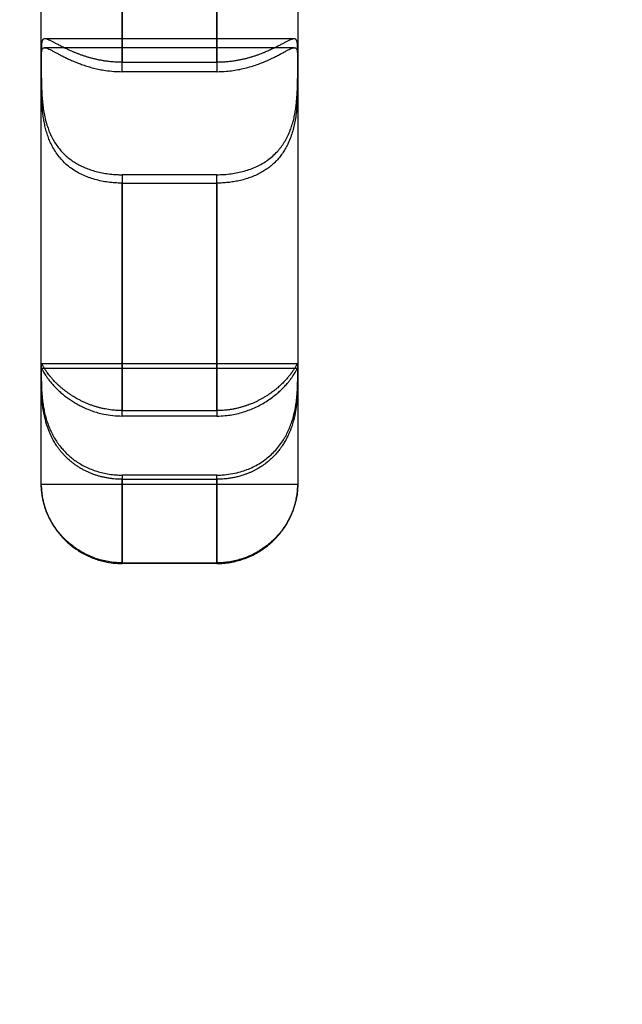
# Model space of a CAD drawing. Units: millimetres. Extents: x -1337 to 14337, y 1170 to 24614.
# Drawn here: x 9434 to 9479, y 2954 to 3027 of the extents above; entities that cross this region are included whole.
import ezdxf

# ---------------------------------------------------------------- set-up
doc = ezdxf.new("R2010")
doc.units = ezdxf.units.MM
doc.linetypes.add('ACAD_ISO03W100', pattern=[30, 12, -18])
doc.layers.add('HERNI_PRVEK', color=4, linetype='Continuous')
doc.layers.add('KÓTY', color=7, linetype='Continuous')
doc.styles.add('arial', font='arial.ttf')
doc.dimstyles.new('KOTY_50', dxfattribs={"dimtxt": 125, "dimasz": 50, "dimexe": 50, "dimexo": 50, "dimgap": 30, "dimtad": 1, "dimdec": 0, "dimrnd": 10, "dimdsep": 46, "dimtxsty": 'arial', "dimblk": 'ARCHTICK', "dimcen": -1.5, "dimclrt": 2, "dimadec": 0, "dimazin": 0, "dimtfac": 0.63, "dimtdec": 0, "dimtix": 1, "dimtmove": 2, "dimatfit": 3, "dimldrblk": 'KOTA', "dimfxl": 400, "dimfxlon": 1, "dimtfill": 1, "dimtolj": 1, "dimtzin": 0, "dimarcsym": 0})

# ---------------------------------------------------------------- blocks, each defined once
blk = doc.blocks.new('_ArchTick')
at = {"color": 0, "linetype": 'ByBlock', "const_width": 0.15}
blk.add_lwpolyline([(-0.5, -0.5), (0.5, 0.5)], dxfattribs=at)
blk = doc.blocks.new('*D43')
at = {"layer": 'Defpoints', "color": 0, "linetype": 'ACAD_ISO03W100', "ltscale": 2, "transparency": 16777216}
for p in [(7435.19, 4657.88), (11939.19, 1634.558), (11939.19, 1634.558)]:
    blk.add_point(p, dxfattribs=at)
at = {"layer": 'KÓTY', "color": 0, "linetype": 'ACAD_ISO03W100', "lineweight": -2, "ltscale": 2, "transparency": 16777216}
for p, q in [((7435.19, 4657.88), (7407.324, 4616.365)), ((7435.19, 4657.88), (11939.19, 1634.558)), ((11939.19, 1634.558), (11967.057, 1676.072))]:
    blk.add_line(p, q, dxfattribs=at)
at = {"layer": 'KÓTY', "color": 0, "linetype": 'ACAD_ISO03W100', "lineweight": -2, "ltscale": 2, "transparency": 16777216, "xscale": 50, "yscale": 50, "zscale": 50}
for p, rotation in [((7435.19, 4657.88), 146.1284074002326), ((11939.19, 1634.558), 326.1284074002326)]:
    blk.add_blockref('_ArchTick', p, dxfattribs=dict(at, rotation=rotation))
at = {"layer": 'KÓTY', "color": 2, "linetype": 'ACAD_ISO03W100', "ltscale": 2, "transparency": 16777216, "insert": (11728.249, 1893.436), "char_height": 125, "attachment_point": 5, "rotation": 326.12841, "style": 'arial', "bg_fill": 3, "box_fill_scale": 1.1, "bg_fill_color": 256, "bg_fill_true_color": 13158600, "bg_fill_transparency": 0}
blk.add_mtext('\\A1;5420', dxfattribs=at)
blk = doc.blocks.new('KOTA')
for p, q in [((-75, -75), (75, 75)), ((0, 75), (0, -75)), ((-75, 0), (75, 0))]:
    blk.add_line(p, q)
blk = doc.blocks.new('*D48')
at = {"layer": 'Defpoints', "color": 0, "ltscale": 8, "transparency": 16777216}
for p in [(8882.674, 3136.38), (9687.19, 3136.38), (9687.19, 2727.446)]:
    blk.add_point(p, dxfattribs=at)
at = {"layer": 'KÓTY', "color": 0, "lineweight": -2, "ltscale": 8, "transparency": 16777216}
for p, q in [((8882.674, 3086.38), (8882.674, 2677.446)), ((9687.19, 3086.38), (9687.19, 2677.446)), ((8882.674, 2727.446), (9687.19, 2727.446))]:
    blk.add_line(p, q, dxfattribs=at)
at = {"layer": 'KÓTY', "color": 0, "lineweight": -2, "ltscale": 8, "transparency": 16777216, "xscale": 50, "yscale": 50, "zscale": 50, "rotation": 180}
blk.add_blockref('_ArchTick', (8882.674, 2727.446), dxfattribs=at)
at = {"layer": 'KÓTY', "color": 0, "lineweight": -2, "ltscale": 8, "transparency": 16777216, "xscale": 50, "yscale": 50, "zscale": 50}
blk.add_blockref('_ArchTick', (9687.19, 2727.446), dxfattribs=at)
at = {"layer": 'KÓTY', "color": 2, "ltscale": 8, "transparency": 16777216, "insert": (9284.932, 2821.267), "char_height": 125, "attachment_point": 5, "style": 'arial', "bg_fill": 3, "box_fill_scale": 1.1, "bg_fill_color": 256, "bg_fill_true_color": 13158600, "bg_fill_transparency": 0}
blk.add_mtext('\\A1;800', dxfattribs=at)
blk = doc.blocks.new('*D49')
at = {"layer": 'Defpoints', "color": 0, "ltscale": 8, "transparency": 16777216}
for p in [(8884.283, 3136.38), (10487.823, 3136.38), (10487.823, 2452.776)]:
    blk.add_point(p, dxfattribs=at)
at = {"layer": 'KÓTY', "color": 0, "lineweight": -2, "ltscale": 8, "transparency": 16777216}
for p, q in [((8884.283, 2852.776), (8884.283, 2402.776)), ((10487.823, 2852.776), (10487.823, 2402.776)), ((8884.283, 2452.776), (10487.823, 2452.776))]:
    blk.add_line(p, q, dxfattribs=at)
at = {"layer": 'KÓTY', "color": 0, "lineweight": -2, "ltscale": 8, "transparency": 16777216, "xscale": 50, "yscale": 50, "zscale": 50, "rotation": 180}
blk.add_blockref('_ArchTick', (8884.283, 2452.776), dxfattribs=at)
at = {"layer": 'KÓTY', "color": 0, "lineweight": -2, "ltscale": 8, "transparency": 16777216, "xscale": 50, "yscale": 50, "zscale": 50}
blk.add_blockref('_ArchTick', (10487.823, 2452.776), dxfattribs=at)
at = {"layer": 'KÓTY', "color": 2, "ltscale": 8, "transparency": 16777216, "insert": (9686.053, 2546.597), "char_height": 125, "attachment_point": 5, "style": 'arial', "bg_fill": 3, "box_fill_scale": 1.1, "bg_fill_color": 256, "bg_fill_true_color": 13158600, "bg_fill_transparency": 0}
blk.add_mtext('\\A1;1600', dxfattribs=at)

msp = doc.modelspace()

# ---------------------------------------------------------------- linework, layer by layer
at = {"layer": 'HERNI_PRVEK', "ltscale": 8}
for p, q in [((9454.4388, 3024.7301), (9435.9398, 3024.7301)), ((9454.4292, 3025.3885), (9435.9507, 3025.3885)), ((9435.6904, 3023.3579), (9435.6904, 3023.0846)), ((9441.6904, 3023.6492), (9448.6904, 3023.6492)), ((9448.6904, 3022.955), (9441.6904, 3022.955)), ((9448.6904, 3015.3241), (9441.6904, 3015.3241)), ((9441.6904, 3014.7032), (9448.6904, 3014.7032)), ((9454.6689, 3000.9611), (9435.7116, 3000.9611)), ((9454.6673, 3001.3169), (9435.7133, 3001.3169)), ((9454.6904, 3000.8209), (9454.6904, 3000.8207)), ((9454.6904, 3000.8207), (9454.6904, 3000.8207)), ((9441.6904, 2997.8517), (9448.6904, 2997.8517)), ((9448.6904, 2997.4499), (9441.6904, 2997.4499)), ((9448.6904, 2993.0768), (9441.6904, 2993.0768)), ((9441.6904, 2992.7682), (9448.6904, 2992.7682)), ((9454.6904, 2992.381), (9435.6904, 2992.381)), ((9441.6904, 2986.5791), (9448.6904, 2986.5791)), ((9448.6904, 2986.5284), (9441.6904, 2986.5284))]:
    msp.add_line(p, q, dxfattribs=at)
for points, knots in [([(9435.6904, 3023.7079), (9435.6904, 3023.7185), (9435.6904, 3026.0898), (9435.6904, 3031.0381), (9435.6904, 3039.03), (9435.6904, 3047.5471), (9435.6904, 3053.6028), (9435.6904, 3056.6389)], [0, 0, 0, 0, 0.0011056, 0.2471573, 0.4947225, 0.7466782, 1, 1, 1, 1]), ([(9454.6904, 3056.6389), (9454.6904, 3054.1036), (9454.6904, 3049.0236), (9454.6904, 3040.894), (9454.6904, 3032.2599), (9454.6904, 3026.5662), (9454.6904, 3023.7079)], [0, 0, 0, 0, 0.211128, 0.4230273, 0.7103596, 1, 1, 1, 1]), ([(9441.6904, 3048.5495), (9441.6904, 3047.444), (9441.6904, 3044.123), (9441.6904, 3038.7357), (9441.6904, 3032.4899), (9441.6904, 3027.4845), (9441.6904, 3024.6093), (9441.6904, 3023.6492)], [0, 0, 0, 0, 0.1242588, 0.373258, 0.6231977, 0.8741803, 1, 1, 1, 1]), ([(9448.6904, 3023.6492), (9448.6904, 3025.9875), (9448.6904, 3030.6748), (9448.6904, 3038.1601), (9448.6904, 3044.1823), (9448.6904, 3047.6755), (9448.6904, 3048.5495)], [0, 0, 0, 0, 0.3031643, 0.6077408, 0.9018519, 1, 1, 1, 1]), ([(9441.6904, 3022.955), (9441.6904, 3025.2767), (9441.6904, 3029.9309), (9441.6904, 3038.1508), (9441.6904, 3044.2577), (9441.6904, 3047.6951)], [0, 0, 0, 0, 0.3031831, 0.6077784, 1, 1, 1, 1]), ([(9448.6904, 3047.6951), (9448.6904, 3045.5033), (9448.6904, 3041.1133), (9448.6904, 3034.8119), (9448.6904, 3028.705), (9448.6904, 3024.8761), (9448.6904, 3022.955)], [0, 0, 0, 0, 0.2486513, 0.4980315, 0.7481421, 1, 1, 1, 1]), ([(9441.6904, 3023.6492), (9441.5836, 3023.6504), (9441.3698, 3023.6527), (9441.049, 3023.6715), (9440.7285, 3023.7015), (9440.4346, 3023.7402), (9440.1681, 3023.784), (9439.9285, 3023.8302), (9439.6913, 3023.8825), (9439.4554, 3023.941), (9439.2216, 3024.0053), (9438.9903, 3024.0753), (9438.7632, 3024.15), (9438.5452, 3024.2273), (9438.3368, 3024.3063), (9438.1378, 3024.3863), (9437.9443, 3024.4682), (9437.7555, 3024.5521), (9437.5722, 3024.6371), (9437.3948, 3024.7224), (9437.2252, 3024.8068), (9437.0724, 3024.8847), (9436.9356, 3024.9557), (9436.8133, 3025.0198), (9436.658, 3025.1015), (9436.516, 3025.1756), (9436.3882, 3025.2395), (9436.299, 3025.282), (9436.2213, 3025.3163), (9436.1326, 3025.3515), (9436.0391, 3025.3806), (9435.9465, 3025.3926), (9435.8845, 3025.382), (9435.8429, 3025.3607), (9435.8062, 3025.3302), (9435.7694, 3025.2747), (9435.7378, 3025.1802), (9435.7201, 3025.0779), (9435.7096, 3024.9794), (9435.7033, 3024.8946), (9435.6986, 3024.7987), (9435.6952, 3024.6945), (9435.693, 3024.5816), (9435.6917, 3024.4599), (9435.6909, 3024.3294), (9435.6905, 3024.1908), (9435.6904, 3024.0413), (9435.6904, 3023.8813), (9435.6904, 3023.7657), (9435.6904, 3023.7079)], [0, 0, 0, 0, 0.0252958, 0.0506641, 0.076254, 0.1019188, 0.1215354, 0.1411858, 0.1609394, 0.1807282, 0.2009212, 0.2211527, 0.2415035, 0.2618957, 0.2811385, 0.3004187, 0.3198163, 0.3392552, 0.3591807, 0.3791552, 0.3992848, 0.4194695, 0.4364821, 0.4535302, 0.4706884, 0.5055067, 0.5231808, 0.5409826, 0.5588274, 0.574003, 0.6044757, 0.6353535, 0.6666335, 0.6823372, 0.6983221, 0.7304021, 0.7628436, 0.7956424, 0.8120985, 0.8302924, 0.8485143, 0.8668201, 0.8851536, 0.903803, 0.9224815, 0.9412479, 0.9600439, 0.9800042, 1, 1, 1, 1]), ([(9435.6904, 3023.0846), (9435.6904, 3023.2019), (9435.6903, 3023.4301), (9435.6908, 3023.7275), (9435.6931, 3023.9896), (9435.6997, 3024.2166), (9435.7141, 3024.4031), (9435.7399, 3024.5479), (9435.7811, 3024.6521), (9435.8438, 3024.7158), (9435.9302, 3024.7362), (9436.0408, 3024.7194), (9436.1755, 3024.6717), (9436.3437, 3024.5933), (9436.5363, 3024.4929), (9436.7461, 3024.3798), (9436.9679, 3024.2606), (9437.2156, 3024.1307), (9437.4859, 3023.9949), (9437.7755, 3023.8575), (9438.0834, 3023.7214), (9438.4113, 3023.5882), (9438.7687, 3023.457), (9439.1545, 3023.3321), (9439.5699, 3023.2175), (9440.0016, 3023.1198), (9440.4992, 3023.0338), (9441.0634, 3022.9685), (9441.4806, 3022.9595), (9441.6904, 3022.955)], [0, 0, 0, 0, 0.041515, 0.0807681, 0.1202939, 0.1606847, 0.2013805, 0.2403647, 0.2796485, 0.3199387, 0.3606173, 0.3961377, 0.4319714, 0.4688463, 0.5061066, 0.5369431, 0.5680017, 0.5997318, 0.631683, 0.6628327, 0.694165, 0.7260315, 0.7580691, 0.7933078, 0.8287558, 0.8648392, 0.9011362, 0.9502987, 1, 1, 1, 1]), ([(9454.6904, 3023.7079), (9454.6904, 3023.7809), (9454.6904, 3023.9271), (9454.6903, 3024.1307), (9454.6899, 3024.3225), (9454.6889, 3024.4862), (9454.687, 3024.6251), (9454.6842, 3024.7423), (9454.6799, 3024.8505), (9454.6737, 3024.9501), (9454.6651, 3025.0406), (9454.6534, 3025.1217), (9454.638, 3025.1924), (9454.6188, 3025.2513), (9454.5955, 3025.299), (9454.5678, 3025.336), (9454.5345, 3025.3635), (9454.4948, 3025.3815), (9454.4479, 3025.3896), (9454.3929, 3025.3878), (9454.3294, 3025.3759), (9454.261, 3025.3555), (9454.1665, 3025.3201), (9454.0363, 3025.2618), (9453.8815, 3025.184), (9453.7413, 3025.1112), (9453.6276, 3025.0514), (9453.5115, 3024.9904), (9453.3572, 3024.9099), (9453.1567, 3024.8069), (9452.8933, 3024.6768), (9452.6555, 3024.5656), (9452.4453, 3024.4723), (9452.3009, 3024.4107), (9452.1746, 3024.3589), (9452.0459, 3024.3075), (9451.879, 3024.2435), (9451.671, 3024.1685), (9451.4549, 3024.096), (9451.2334, 3024.0272), (9451.0054, 3023.9623), (9450.7715, 3023.9021), (9450.5317, 3023.8469), (9450.2878, 3023.7977), (9450.0139, 3023.7504), (9449.7094, 3023.7079), (9449.3732, 3023.6745), (9449.0331, 3023.6532), (9448.8047, 3023.6506), (9448.6904, 3023.6492)], [0, 0, 0, 0, 0.0253235, 0.0507197, 0.0763382, 0.1020321, 0.1216455, 0.1412929, 0.1610443, 0.180831, 0.201027, 0.2212622, 0.2416194, 0.2620191, 0.2811179, 0.3002546, 0.3195105, 0.3388086, 0.3586021, 0.3784458, 0.3984475, 0.4185053, 0.4351988, 0.4687518, 0.5028978, 0.5202226, 0.537667, 0.5551512, 0.5702853, 0.6006713, 0.6314473, 0.6626092, 0.6782511, 0.6968569, 0.7061717, 0.7154637, 0.7342115, 0.7536111, 0.7730473, 0.7925915, 0.8121711, 0.8321515, 0.8521686, 0.8722956, 0.8924593, 0.9191285, 0.9458826, 0.9728972, 1, 1, 1, 1]), ([(9448.6904, 3022.955), (9448.935, 3022.961), (9449.3454, 3022.971), (9449.9152, 3023.0395), (9450.4034, 3023.1238), (9450.8853, 3023.2355), (9451.3491, 3023.369), (9451.7895, 3023.5192), (9452.2063, 3023.682), (9452.6028, 3023.8553), (9452.9574, 3024.0252), (9453.2684, 3024.1841), (9453.5397, 3024.3285), (9453.783, 3024.4601), (9453.9831, 3024.5657), (9454.1441, 3024.6441), (9454.2729, 3024.6974), (9454.3807, 3024.7279), (9454.4673, 3024.7333), (9454.535, 3024.713), (9454.5865, 3024.6671), (9454.6247, 3024.5944), (9454.6526, 3024.4913), (9454.6711, 3024.3548), (9454.6822, 3024.1815), (9454.6878, 3023.9755), (9454.69, 3023.7264), (9454.6904, 3023.4339), (9454.6904, 3023.2013), (9454.6904, 3023.0846)], [0, 0, 0, 0, 0.0579569, 0.0972234, 0.1367629, 0.1771673, 0.2178769, 0.2568764, 0.2961756, 0.33648, 0.3771714, 0.4127428, 0.4486271, 0.4855526, 0.5228644, 0.5537535, 0.5848664, 0.6166572, 0.6486713, 0.6797614, 0.7110338, 0.7428387, 0.7748142, 0.8100071, 0.8454087, 0.8814434, 0.9176909, 0.9586901, 1, 1, 1, 1]), ([(9435.6904, 3023.7079), (9435.6903, 3023.5286), (9435.6903, 3023.1673), (9435.6918, 3022.6175), (9435.6992, 3022.1073), (9435.7128, 3021.6492), (9435.7379, 3021.1697), (9435.7787, 3020.6849), (9435.8387, 3020.2024), (9435.9215, 3019.7241), (9436.0343, 3019.2417), (9436.1739, 3018.7907), (9436.3359, 3018.3785), (9436.5161, 3018.0043), (9436.7272, 3017.6444), (9436.9598, 3017.3173), (9437.2083, 3017.0245), (9437.4689, 3016.7635), (9437.752, 3016.5228), (9438.0612, 3016.3), (9438.395, 3016.0975), (9438.7539, 3015.916), (9439.1313, 3015.7588), (9439.5379, 3015.6216), (9439.9719, 3015.5073), (9440.4343, 3015.4178), (9440.9097, 3015.3571), (9441.3308, 3015.328), (9441.5918, 3015.3252), (9441.6904, 3015.3241)], [0, 0, 0, 0, 0.05900335, 0.11894628, 0.15820461, 0.19774235, 0.23818588, 0.27896303, 0.31686454, 0.35508693, 0.39440289, 0.43414323, 0.46700508, 0.50013884, 0.53413346, 0.56842696, 0.59872365, 0.62921276, 0.66026876, 0.69150665, 0.72443116, 0.75754504, 0.79121893, 0.82507564, 0.86235508, 0.89987035, 0.93811886, 0.9766191, 1, 1, 1, 1]), ([(9435.6904, 3000.8207), (9435.6904, 3001.1935), (9435.6904, 3002.9042), (9435.6904, 3006.2727), (9435.6904, 3011.2962), (9435.6904, 3016.9825), (9435.6904, 3021.3719), (9435.6904, 3023.7079)], [0, 0, 0, 0, 0.0670192, 0.3075888, 0.5273287, 0.7484445, 1, 1, 1, 1]), ([(9448.6904, 3015.3241), (9448.8686, 3015.3275), (9449.2265, 3015.3343), (9449.7459, 3015.3881), (9450.2461, 3015.4716), (9450.7266, 3015.5868), (9451.1984, 3015.7377), (9451.6487, 3015.9239), (9452.0727, 3016.1444), (9452.4703, 3016.4004), (9452.8454, 3016.6987), (9453.1753, 3017.0237), (9453.4596, 3017.3664), (9453.7031, 3017.7218), (9453.9191, 3018.1076), (9454.0954, 3018.498), (9454.2363, 3018.8826), (9454.3482, 3019.2568), (9454.4405, 3019.6414), (9454.5143, 3020.0327), (9454.5713, 3020.4257), (9454.614, 3020.819), (9454.6446, 3021.2105), (9454.6659, 3021.6108), (9454.6793, 3022.0149), (9454.6865, 3022.4208), (9454.6895, 3022.8122), (9454.6905, 3023.2537), (9454.6904, 3023.537), (9454.6904, 3023.7079)], [0, 0, 0, 0, 0.0422428, 0.0848256, 0.1240982, 0.1636448, 0.2040647, 0.2447964, 0.2835533, 0.3226179, 0.3627241, 0.4032344, 0.4378949, 0.4728575, 0.5088107, 0.5451236, 0.5756484, 0.6063842, 0.6377517, 0.669325, 0.7009354, 0.7327286, 0.7650567, 0.7975568, 0.8335158, 0.8696922, 0.906535, 0.9436036, 1, 1, 1, 1]), ([(9454.6904, 3023.7079), (9454.6904, 3022.2077), (9454.6904, 3019.2073), (9454.6904, 3014.2332), (9454.6904, 3008.9401), (9454.6904, 3004.2368), (9454.6904, 3001.8007), (9454.6904, 3000.8209)], [0, 0, 0, 0, 0.1601639, 0.3203233, 0.5732949, 0.8283903, 1, 1, 1, 1]), ([(9454.6904, 3023.0846), (9454.6904, 3023.0951), (9454.6904, 3023.1828), (9454.6904, 3023.2759), (9454.6904, 3023.3579)], [0, 0, 0, 0, 0.1194934, 1, 1, 1, 1]), ([(9441.6904, 3014.7032), (9441.588, 3014.7043), (9441.3201, 3014.7074), (9440.8867, 3014.7384), (9440.3912, 3014.8041), (9439.8989, 3014.9039), (9439.421, 3015.0378), (9438.963, 3015.2057), (9438.5253, 3015.4088), (9438.1051, 3015.6527), (9437.7217, 3015.9296), (9437.3779, 3016.2344), (9437.0714, 3016.5649), (9436.7926, 3016.9331), (9436.5605, 3017.3124), (9436.3716, 3017.6909), (9436.2185, 3018.0624), (9436.0885, 3018.4506), (9435.9835, 3018.8421), (9435.9009, 3019.2307), (9435.837, 3019.6143), (9435.7879, 3020.0001), (9435.7508, 3020.3957), (9435.7245, 3020.7968), (9435.7073, 3021.2015), (9435.6974, 3021.5972), (9435.6916, 3022.057), (9435.6903, 3022.5691), (9435.6903, 3022.9119), (9435.6904, 3023.0846)], [0, 0, 0, 0, 0.0242609, 0.0635275, 0.1030666, 0.1434658, 0.184165, 0.2233487, 0.2628223, 0.3032551, 0.3440515, 0.3807169, 0.4177033, 0.4557729, 0.4942538, 0.5258366, 0.5576624, 0.5902371, 0.6230636, 0.6536653, 0.6844515, 0.7157767, 0.747274, 0.7814877, 0.8159003, 0.8509092, 0.886116, 0.9426455, 1, 1, 1, 1]), ([(9454.6904, 3023.0846), (9454.6904, 3023.0545), (9454.6904, 3022.911), (9454.6904, 3022.638), (9454.6898, 3022.2479), (9454.6869, 3021.8285), (9454.6791, 3021.3882), (9454.6634, 3020.9327), (9454.6359, 3020.4634), (9454.5916, 3019.9768), (9454.5269, 3019.4938), (9454.4393, 3019.0224), (9454.3267, 3018.5646), (9454.1813, 3018.1089), (9454.01, 3017.6901), (9453.8194, 3017.3134), (9453.6148, 3016.9767), (9453.3821, 3016.6569), (9453.1278, 3016.3642), (9452.8562, 3016.1002), (9452.5693, 3015.8631), (9452.2615, 3015.6474), (9451.9253, 3015.4485), (9451.5619, 3015.2693), (9451.1702, 3015.1114), (9450.7612, 3014.979), (9450.3485, 3014.8751), (9449.9369, 3014.7973), (9449.5279, 3014.7435), (9449.1115, 3014.7095), (9448.831, 3014.7053), (9448.6904, 3014.7032)], [0, 0, 0, 0, 0.0103086, 0.0490866, 0.0881271, 0.1279957, 0.1681529, 0.2069326, 0.2459935, 0.2859847, 0.3263283, 0.362957, 0.3999069, 0.4379409, 0.4763865, 0.5079161, 0.5396873, 0.5722021, 0.6049665, 0.6355987, 0.6664153, 0.6977714, 0.7292999, 0.7635456, 0.7979908, 0.8330344, 0.8682765, 0.9008107, 0.9334997, 0.966668, 1, 1, 1, 1]), ([(9441.6904, 3015.3241), (9441.6904, 3013.65), (9441.6904, 3010.2936), (9441.6904, 3005.7321), (9441.6904, 3001.5046), (9441.6904, 2999.0717), (9441.6904, 2997.8517)], [0, 0, 0, 0, 0.248008, 0.4972021, 0.7478586, 1, 1, 1, 1]), ([(9448.6904, 2997.8517), (9448.6904, 2998.8626), (9448.6904, 3001.1685), (9448.6904, 3005.3273), (9448.6904, 3010.1234), (9448.6904, 3013.6367), (9448.6904, 3015.3241)], [0, 0, 0, 0, 0.2101498, 0.4793854, 0.7499574, 1, 1, 1, 1]), ([(9441.6904, 2997.4499), (9441.6904, 2997.8829), (9441.6904, 3000.0551), (9441.6904, 3004.0424), (9441.6904, 3009.4753), (9441.6904, 3013.033), (9441.6904, 3014.7032)], [0, 0, 0, 0, 0.0931594, 0.4673514, 0.7499376, 1, 1, 1, 1]), ([(9448.6904, 3014.7032), (9448.6904, 3013.6606), (9448.6904, 3010.5755), (9448.6904, 3005.8592), (9448.6904, 3001.1452), (9448.6904, 2998.572), (9448.6904, 2997.4499)], [0, 0, 0, 0, 0.1549479, 0.4584729, 0.7638447, 1, 1, 1, 1]), ([(9441.6904, 2997.8517), (9441.6579, 2997.8519), (9441.5278, 2997.8525), (9441.2671, 2997.8624), (9440.8752, 2997.897), (9440.485, 2997.9581), (9440.1875, 2998.0226), (9439.9719, 2998.0764), (9439.7741, 2998.1314), (9439.5394, 2998.2059), (9439.3071, 2998.2887), (9439.077, 2998.38), (9438.8496, 2998.4795), (9438.6261, 2998.5867), (9438.4442, 2998.6818), (9438.2373, 2998.7968), (9438.0404, 2998.9146), (9437.8223, 2999.0569), (9437.6406, 2999.1835), (9437.4645, 2999.3144), (9437.2944, 2999.449), (9437.1314, 2999.5863), (9437.0027, 2999.7015), (9436.8673, 2999.8282), (9436.7471, 2999.9467), (9436.6026, 3000.0979), (9436.4684, 3000.2471), (9436.3475, 3000.3915), (9436.2375, 3000.5307), (9436.1545, 3000.6421), (9436.0547, 3000.7831), (9435.9492, 3000.9429), (9435.8654, 3001.0824), (9435.8152, 3001.1691), (9435.784, 3001.2229), (9435.7582, 3001.2664), (9435.7359, 3001.2998), (9435.7213, 3001.3152), (9435.7102, 3001.3185), (9435.7019, 3001.309), (9435.6966, 3001.2824), (9435.6936, 3001.2451), (9435.692, 3001.2037), (9435.6911, 3001.1528), (9435.6906, 3001.0923), (9435.6904, 3001.0102), (9435.6904, 3000.9199), (9435.6904, 3000.8468), (9435.6904, 3000.8207)], [0, 0, 0, 0, 0.007712, 0.0308829, 0.061946, 0.101144, 0.1247993, 0.1346236, 0.1542923, 0.1740303, 0.1938382, 0.2138693, 0.234126, 0.2544639, 0.2748848, 0.2851095, 0.3137729, 0.3329704, 0.3522488, 0.3717969, 0.3916188, 0.4115449, 0.4315784, 0.4416137, 0.466637, 0.4833979, 0.5088416, 0.5345622, 0.5519234, 0.5780932, 0.5932438, 0.6313965, 0.6778334, 0.7012974, 0.7175785, 0.7420674, 0.7667668, 0.7916347, 0.8083404, 0.8334709, 0.861253, 0.8798399, 0.8984848, 0.9173091, 0.9363137, 0.9553798, 0.9840789, 1, 1, 1, 1]), ([(9435.6904, 3000.8207), (9435.6904, 3000.7583), (9435.6904, 3000.601), (9435.6907, 3000.2858), (9435.6949, 2999.9072), (9435.7068, 2999.5224), (9435.7271, 2999.1491), (9435.7619, 2998.744), (9435.8152, 2998.3235), (9435.8901, 2997.896), (9435.9892, 2997.4648), (9436.1204, 2997.0201), (9436.278, 2996.597), (9436.4563, 2996.2046), (9436.6503, 2995.8442), (9436.8736, 2995.4925), (9437.1182, 2995.1647), (9437.3793, 2994.8641), (9437.6542, 2994.5901), (9437.9506, 2994.3347), (9438.2744, 2994.0943), (9438.6246, 2993.873), (9439.002, 2993.6728), (9439.3972, 2993.4998), (9439.8178, 2993.3517), (9440.2611, 2993.2318), (9440.7277, 2993.1435), (9441.2054, 2993.0873), (9441.5284, 2993.0803), (9441.6904, 2993.0768)], [0, 0, 0, 0, 0.0354341, 0.089243, 0.1437599, 0.1830587, 0.2226424, 0.2631601, 0.3040279, 0.3413557, 0.3790079, 0.4177619, 0.4569393, 0.4890398, 0.5213953, 0.5545442, 0.587963, 0.6184343, 0.6490926, 0.6802991, 0.711681, 0.745413, 0.77934, 0.8138477, 0.8485468, 0.8858093, 0.9233046, 0.9615272, 1, 1, 1, 1]), ([(9435.6904, 2992.381), (9435.6904, 2992.413), (9435.6904, 2992.5019), (9435.6904, 2993.2758), (9435.6904, 2994.9506), (9435.6904, 2997.3931), (9435.6904, 2999.6752), (9435.6904, 3000.8207)], [0, 0, 0, 0, 0.12107267, 0.33641183, 0.55347454, 0.77585441, 1, 1, 1, 1]), ([(9435.7332, 3000.9421), (9435.7443, 3000.925), (9435.7667, 3000.8903), (9435.8241, 3000.785), (9435.9033, 3000.6463), (9436.0068, 3000.4783), (9436.1348, 3000.2882), (9436.2963, 3000.0704), (9436.4826, 2999.844), (9436.6867, 2999.6194), (9436.9031, 2999.4018), (9437.1461, 2999.1796), (9437.4113, 2998.9599), (9437.6952, 2998.7474), (9437.9965, 2998.5443), (9438.318, 2998.3508), (9438.6689, 2998.1642), (9439.048, 2997.9895), (9439.4565, 2997.8308), (9439.8816, 2997.6958), (9440.3944, 2997.5704), (9440.9985, 2997.4709), (9441.4587, 2997.4569), (9441.6904, 2997.4499)], [0, 0, 0, 0, 0.05109483, 0.10347737, 0.15635513, 0.20292397, 0.24990471, 0.29826128, 0.34713136, 0.38736421, 0.42789202, 0.46931566, 0.51103557, 0.55124127, 0.591684, 0.6328197, 0.67417711, 0.71956631, 0.76522344, 0.81169058, 0.85842915, 0.92874503, 1, 1, 1, 1]), ([(9454.6673, 3001.3159), (9454.6665, 3001.3162), (9454.6629, 3001.3176), (9454.6538, 3001.3095), (9454.639, 3001.2914), (9454.6197, 3001.2615), (9454.5956, 3001.2209), (9454.5708, 3001.178), (9454.5379, 3001.1213), (9454.5004, 3001.0575), (9454.4483, 3000.9721), (9454.3965, 3000.8903), (9454.3368, 3000.7999), (9454.2684, 3000.701), (9454.191, 3000.5942), (9454.1188, 3000.4997), (9454.0464, 3000.4085), (9453.9753, 3000.322), (9453.8572, 3000.1847), (9453.692, 3000.0046), (9453.4655, 2999.7798), (9453.2716, 2999.6053), (9453.1027, 2999.463), (9452.9938, 2999.3753), (9452.8275, 2999.2474), (9452.6557, 2999.123), (9452.4466, 2998.983), (9452.2597, 2998.8659), (9452.0651, 2998.7522), (9451.863, 2998.6424), (9451.6542, 2998.5375), (9451.4756, 2998.455), (9451.2618, 2998.3627), (9451.0463, 2998.2778), (9450.791, 2998.1893), (9450.5676, 2998.1201), (9450.3395, 2998.0578), (9450.107, 2998.003), (9449.871, 2997.9561), (9449.6723, 2997.924), (9449.5072, 2997.9018), (9449.2855, 2997.8765), (9449.0114, 2997.8557), (9448.7822, 2997.8528), (9448.6904, 2997.8517)], [0, 0, 0, 0, 0.00701294, 0.03157269, 0.0564234, 0.08156869, 0.1068229, 0.1321891, 0.14489165, 0.1794429, 0.20258893, 0.22583731, 0.24942469, 0.27335625, 0.29741724, 0.32161062, 0.33372991, 0.35353111, 0.37333232, 0.41346158, 0.45418143, 0.49534615, 0.50727796, 0.53117655, 0.54314491, 0.57773601, 0.60090476, 0.62416752, 0.64770851, 0.67152794, 0.69543721, 0.71943546, 0.73144885, 0.76603354, 0.78917362, 0.81238753, 0.8358282, 0.85949669, 0.88324239, 0.90706562, 0.91899003, 0.93245187, 0.97292924, 1, 1, 1, 1]), ([(9448.6904, 2997.4499), (9448.9031, 2997.4557), (9449.2815, 2997.4662), (9449.8212, 2997.5416), (9450.3113, 2997.6446), (9450.7957, 2997.7853), (9451.2629, 2997.9588), (9451.7077, 2998.1605), (9452.1298, 2998.3871), (9452.5321, 2998.6387), (9452.8936, 2998.8992), (9453.2125, 2999.1594), (9453.492, 2999.4145), (9453.7436, 2999.6707), (9453.9508, 2999.906), (9454.1179, 3000.1149), (9454.2517, 3000.2972), (9454.3641, 3000.4636), (9454.4544, 3000.6083), (9454.525, 3000.7292), (9454.5789, 3000.8257), (9454.6193, 3000.8987), (9454.6484, 3000.9446), (9454.6639, 3000.9651), (9454.6684, 3000.9599), (9454.6689, 3000.9593)], [0, 0, 0, 0, 0.0623763, 0.1109701, 0.1599014, 0.2099006, 0.2602752, 0.3086206, 0.3573337, 0.4072766, 0.4576916, 0.502068, 0.5468353, 0.5929094, 0.6394714, 0.6778625, 0.7165362, 0.7560685, 0.7958851, 0.834168, 0.8726764, 0.9118433, 0.9512207, 0.9944855, 1, 1, 1, 1]), ([(9448.6904, 2993.0768), (9448.8276, 2993.0794), (9449.1727, 2993.0859), (9449.7249, 2993.1506), (9450.2949, 2993.272), (9450.8107, 2993.4331), (9451.274, 2993.6214), (9451.7245, 2993.852), (9452.1469, 2994.1195), (9452.5369, 2994.4192), (9452.8954, 2994.7497), (9453.2282, 2995.1182), (9453.5969, 2995.6111), (9453.9654, 2996.253), (9454.2668, 2997.0087), (9454.4663, 2997.7472), (9454.5672, 2998.3251), (9454.621, 2998.7744), (9454.6501, 2999.107), (9454.6692, 2999.4246), (9454.6811, 2999.7346), (9454.6873, 3000.0315), (9454.6898, 3000.3114), (9454.6904, 3000.5623), (9454.6904, 3000.7255), (9454.6904, 3000.8058), (9454.6904, 3000.8207)], [0, 0, 0, 0, 0.0325886, 0.0819804, 0.1319162, 0.1712651, 0.2108931, 0.2514237, 0.2922855, 0.3303994, 0.3688333, 0.4083576, 0.4483053, 0.5148398, 0.583718, 0.644521, 0.7068541, 0.7396341, 0.7726018, 0.8061233, 0.8398253, 0.8770662, 0.9145417, 0.952746, 0.9912002, 1, 1, 1, 1]), ([(9454.6904, 3000.8209), (9454.6904, 3000.8363), (9454.6904, 3000.9131), (9454.6904, 3001.007), (9454.6901, 3001.1015), (9454.6894, 3001.1834), (9454.6874, 3001.2502), (9454.6833, 3001.2867), (9454.6789, 3001.3058), (9454.6756, 3001.3109), (9454.6734, 3001.3143)], [0, 0, 0, 0, 0.0514305, 0.2576175, 0.3612087, 0.4833774, 0.6950243, 0.8367443, 0.8911247, 1, 1, 1, 1]), ([(9454.6904, 3000.8207), (9454.6904, 3000.0071), (9454.6904, 2998.3817), (9454.6904, 2996.4078), (9454.6904, 2994.7819), (9454.6904, 2993.557), (9454.6904, 2992.6423), (9454.6904, 2992.3933), (9454.6904, 2992.381), (9454.6904, 2992.381)], [0, 0, 0, 0, 0.15629894, 0.31223044, 0.46815858, 0.62664172, 0.78512268, 0.99999767, 1, 1, 1, 1]), ([(9441.6904, 2992.7682), (9441.6486, 2992.7684), (9441.5655, 2992.7689), (9441.3996, 2992.7739), (9441.1927, 2992.7858), (9440.9447, 2992.8099), (9440.6965, 2992.8439), (9440.448, 2992.888), (9440.1996, 2992.9426), (9439.9525, 2993.0077), (9439.7487, 2993.0707), (9439.5109, 2993.1525), (9439.2794, 2993.2433), (9439.0168, 2993.3627), (9438.7948, 2993.4755), (9438.576, 2993.5991), (9438.361, 2993.7338), (9438.1509, 2993.8794), (9437.9811, 2994.0093), (9437.7915, 2994.1653), (9437.6143, 2994.3249), (9437.4206, 2994.5194), (9437.2605, 2994.6949), (9437.1064, 2994.8795), (9436.959, 2995.0729), (9436.7956, 2995.308), (9436.6174, 2995.5971), (9436.4342, 2995.9441), (9436.2838, 2996.2816), (9436.1764, 2996.5635), (9436.0905, 2996.8175), (9436.0255, 2997.0353), (9435.9469, 2997.3344), (9435.8647, 2997.7112), (9435.8024, 2998.1054), (9435.7629, 2998.4378), (9435.742, 2998.6592), (9435.7274, 2998.8521), (9435.7173, 2999.0134), (9435.7093, 2999.1706), (9435.7032, 2999.3233), (9435.698, 2999.4956), (9435.6942, 2999.6753), (9435.6915, 2999.8981), (9435.6906, 3000.0953), (9435.6904, 3000.2565), (9435.6904, 3000.3616), (9435.6904, 3000.4321), (9435.6904, 3000.4717), (9435.6904, 3000.4849)], [0, 0, 0, 0, 0.0099166, 0.0197398, 0.0394061, 0.0591404, 0.0789432, 0.0989605, 0.1191937, 0.1395014, 0.1598842, 0.1700881, 0.1995512, 0.2192735, 0.2390681, 0.2590969, 0.2793629, 0.2997164, 0.3201598, 0.3303971, 0.3582707, 0.3769429, 0.3956973, 0.4147239, 0.4340269, 0.4534338, 0.4827169, 0.5147585, 0.5471535, 0.5717696, 0.5883652, 0.6133661, 0.6285983, 0.66694, 0.7135642, 0.7371061, 0.7624746, 0.7794425, 0.7964588, 0.8136206, 0.8309282, 0.8482838, 0.8743949, 0.8976902, 0.9367267, 0.9603408, 0.976181, 0.9920564, 1, 1, 1, 1]), ([(9454.6904, 3000.4849), (9454.6904, 3000.4705), (9454.6904, 3000.3983), (9454.6904, 3000.2688), (9454.6902, 3000.122), (9454.6897, 3000.0013), (9454.689, 2999.8921), (9454.6875, 2999.7529), (9454.6848, 2999.5807), (9454.6801, 2999.397), (9454.6721, 2999.182), (9454.6624, 2998.9906), (9454.6494, 2998.7962), (9454.6354, 2998.6235), (9454.6181, 2998.4447), (9454.597, 2998.26), (9454.5672, 2998.0383), (9454.5258, 2997.7809), (9454.4743, 2997.5189), (9454.4213, 2997.2886), (9454.3695, 2997.0879), (9454.3105, 2996.884), (9454.2438, 2996.6774), (9454.1692, 2996.4694), (9454.1003, 2996.2962), (9454.0172, 2996.1025), (9453.8888, 2995.8284), (9453.7103, 2995.5049), (9453.5256, 2995.2202), (9453.3653, 2994.9963), (9453.2182, 2994.81), (9453.0019, 2994.5608), (9452.7517, 2994.3065), (9452.456, 2994.0513), (9452.2212, 2993.8733), (9451.9979, 2993.7194), (9451.7908, 2993.5906), (9451.573, 2993.4691), (9451.3814, 2993.3716), (9451.1849, 2993.2808), (9450.9838, 2993.1969), (9450.7443, 2993.1072), (9450.5234, 2993.0359), (9450.2756, 2992.9666), (9450.0363, 2992.9088), (9449.7443, 2992.8529), (9449.3973, 2992.8035), (9449.045, 2992.7731), (9448.7919, 2992.7696), (9448.6904, 2992.7682)], [0, 0, 0, 0, 0.0086581, 0.0433584, 0.0694983, 0.0788504, 0.0975574, 0.1163229, 0.1352234, 0.1637349, 0.18279, 0.2088724, 0.226318, 0.2438155, 0.26148, 0.2793134, 0.2972089, 0.3241556, 0.3502421, 0.3677091, 0.3852456, 0.4030094, 0.4210036, 0.4390833, 0.4572502, 0.4663485, 0.4900846, 0.5300281, 0.5543444, 0.5707324, 0.595417, 0.6106851, 0.6491154, 0.6801636, 0.7037116, 0.7194532, 0.744949, 0.7620022, 0.7791044, 0.7963537, 0.8137504, 0.8311959, 0.8574428, 0.8691472, 0.8925613, 0.9160907, 0.9398866, 0.9758987, 1, 1, 1, 1]), ([(9441.6904, 2993.0768), (9441.6904, 2992.2297), (9441.6904, 2990.5312), (9441.6904, 2988.6508), (9441.6904, 2987.2396), (9441.6904, 2986.7997), (9441.6904, 2986.5791)], [0, 0, 0, 0, 0.246676, 0.4946151, 0.746594, 1, 1, 1, 1]), ([(9441.6904, 2986.5284), (9441.6904, 2986.7161), (9441.6904, 2987.1885), (9441.6904, 2989.0658), (9441.6904, 2991.2963), (9441.6904, 2992.6837), (9441.6904, 2992.7682)], [0, 0, 0, 0, 0.2408857, 0.6063156, 0.9760323, 1, 1, 1, 1]), ([(9448.6904, 2986.5791), (9448.6904, 2986.6703), (9448.6904, 2986.9456), (9448.6904, 2987.8105), (9448.6904, 2989.6326), (9448.6904, 2991.5706), (9448.6904, 2992.9904), (9448.6904, 2993.0768)], [0, 0, 0, 0, 0.12037, 0.3633636, 0.6063618, 0.9760351, 1, 1, 1, 1]), ([(9448.6904, 2992.7682), (9448.6904, 2991.9417), (9448.6904, 2990.2799), (9448.6904, 2988.4651), (9448.6904, 2987.1211), (9448.6904, 2986.7267), (9448.6904, 2986.5284)], [0, 0, 0, 0, 0.246676, 0.4959609, 0.746594, 1, 1, 1, 1]), ([(9441.6904, 2986.5791), (9441.6348, 2986.5796), (9441.4136, 2986.5815), (9441.0261, 2986.6093), (9440.5287, 2986.6853), (9440.0335, 2986.8046), (9439.5516, 2986.9649), (9439.0885, 2987.1632), (9438.6446, 2987.3979), (9438.2172, 2987.6714), (9437.8246, 2987.9716), (9437.4701, 2988.2904), (9437.1517, 2988.6235), (9436.8607, 2988.9783), (9436.6175, 2989.326), (9436.4185, 2989.6559), (9436.2567, 2989.9646), (9436.1185, 2990.2708), (9436.0071, 2990.5609), (9435.9194, 2990.8305), (9435.8514, 2991.0789), (9435.7987, 2991.3117), (9435.7585, 2991.5318), (9435.7297, 2991.7344), (9435.7105, 2991.9165), (9435.6992, 2992.0713), (9435.6937, 2992.1909), (9435.6913, 2992.2787), (9435.6905, 2992.3382), (9435.6904, 2992.3754), (9435.6904, 2992.3791), (9435.6904, 2992.381)], [0, 0, 0, 0, 0.0132153, 0.0525816, 0.092221, 0.1327217, 0.1735218, 0.2128497, 0.2524649, 0.293026, 0.3339432, 0.3710767, 0.4085335, 0.4470863, 0.4860583, 0.5180166, 0.5502263, 0.5832158, 0.6164696, 0.647, 0.6777164, 0.7089771, 0.7404114, 0.7743626, 0.8085098, 0.8432425, 0.8781687, 0.9083138, 0.9385815, 0.9692266, 1, 1, 1, 1]), ([(9435.6916, 2992.2738), (9435.6919, 2992.2536), (9435.6928, 2992.2021), (9435.6981, 2992.0713), (9435.7108, 2991.8899), (9435.7344, 2991.67), (9435.7728, 2991.4152), (9435.8321, 2991.1222), (9435.9148, 2990.8076), (9436.0216, 2990.4813), (9436.1528, 2990.1488), (9436.3177, 2989.7988), (9436.507, 2989.4592), (9436.7139, 2989.1395), (9436.9327, 2988.8422), (9437.1778, 2988.5496), (9437.4453, 2988.2689), (9437.7318, 2988.0044), (9438.0363, 2987.7574), (9438.3608, 2987.5273), (9438.7149, 2987.3099), (9439.0974, 2987.1101), (9439.5095, 2986.9321), (9439.9382, 2986.7835), (9440.4441, 2986.6509), (9441.0294, 2986.5495), (9441.4692, 2986.5355), (9441.6904, 2986.5284)], [0, 0, 0, 0, 0.0287073, 0.0730152, 0.1176564, 0.1604809, 0.2036326, 0.2478813, 0.2925531, 0.3317107, 0.3712149, 0.4118738, 0.452962, 0.4868427, 0.5209693, 0.5558405, 0.5909573, 0.6250313, 0.6593053, 0.6941641, 0.72921, 0.7677503, 0.8065187, 0.8459786, 0.8856706, 0.9424892, 1, 1, 1, 1]), ([(9454.6904, 2992.381), (9454.6904, 2992.3802), (9454.6904, 2992.3779), (9454.6903, 2992.3428), (9454.6892, 2992.2612), (9454.6851, 2992.1362), (9454.675, 2991.9702), (9454.6553, 2991.7662), (9454.622, 2991.5259), (9454.5696, 2991.2466), (9454.4926, 2990.9335), (9454.3864, 2990.5929), (9454.2575, 2990.2577), (9454.1091, 2989.9345), (9453.9472, 2989.6293), (9453.7574, 2989.3182), (9453.5419, 2989.0104), (9453.3034, 2988.7119), (9453.0428, 2988.4248), (9452.757, 2988.1482), (9452.4481, 2987.8867), (9452.1195, 2987.6439), (9451.7718, 2987.4215), (9451.4054, 2987.2209), (9451.009, 2987.0382), (9450.5842, 2986.879), (9450.1298, 2986.7476), (9449.6615, 2986.6521), (9449.1797, 2986.5907), (9448.8546, 2986.583), (9448.6904, 2986.5791)], [0, 0, 0, 0, 0.0206817, 0.0600238, 0.0996386, 0.1401161, 0.1808956, 0.2201069, 0.2596133, 0.300104, 0.3409719, 0.3807672, 0.4209914, 0.4525732, 0.4843933, 0.5169702, 0.5498116, 0.5813928, 0.6131972, 0.6456629, 0.6783416, 0.7108958, 0.7436361, 0.7769249, 0.8103918, 0.8474442, 0.884728, 0.9227289, 0.9609754, 1, 1, 1, 1]), ([(9448.6904, 2986.5284), (9448.6929, 2986.5284), (9448.861, 2986.5285), (9449.196, 2986.5428), (9449.6951, 2986.6059), (9450.1931, 2986.712), (9450.6791, 2986.8597), (9451.1475, 2987.046), (9451.5978, 2987.2695), (9452.0327, 2987.5325), (9452.4349, 2987.8245), (9452.8008, 2988.1378), (9453.1319, 2988.4686), (9453.4359, 2988.8234), (9453.6917, 2989.1737), (9453.9023, 2989.5084), (9454.0745, 2989.8235), (9454.2225, 2990.1378), (9454.3418, 2990.4359), (9454.436, 2990.7129), (9454.5093, 2990.9682), (9454.5667, 2991.2089), (9454.611, 2991.4374), (9454.6432, 2991.649), (9454.6651, 2991.841), (9454.6786, 2992.0067), (9454.6858, 2992.1421), (9454.6891, 2992.247), (9454.6902, 2992.322), (9454.6904, 2992.3704), (9454.6904, 2992.3774), (9454.6904, 2992.381)], [0, 0, 0, 0, 0.00060586, 0.03996178, 0.07959073, 0.12008007, 0.16086778, 0.20021861, 0.23985386, 0.2804201, 0.32133411, 0.35881164, 0.39661254, 0.43551274, 0.47483602, 0.50714314, 0.53970957, 0.57308694, 0.60674164, 0.63717441, 0.66779535, 0.69896764, 0.73031606, 0.7639028, 0.7976827, 0.8320369, 0.86658007, 0.8995241, 0.93262872, 0.9662297, 1, 1, 1, 1])]:
    msp.add_open_spline(points, degree=3, knots=knots, dxfattribs=at)

# ---------------------------------------------------------------- next in the draw order: dimensions: what is measured, and where the dimension line sits
at = {"layer": 'KÓTY', "linetype": 'ACAD_ISO03W100', "ltscale": 2}
dim = msp.add_linear_dim(base=(11939.1904, 1634.5576), p1=(7435.1904, 4657.8797), p2=(11939.1904, 1634.5576), angle=326.128407, dimstyle='KOTY_50', dxfattribs=at)
dim.commit()
dim.dimension.update_dxf_attribs({"geometry": '*D43', "text_midpoint": (11728.2485, 1893.4357), "dimtype": 161})

# ---------------------------------------------------------------- next in the draw order: dimensions: what is measured, and where the dimension line sits
at = {"layer": 'KÓTY', "ltscale": 8}
dim = msp.add_aligned_dim(p1=(8882.6741, 3136.3797), p2=(9687.1904, 3136.3797), distance=-408.9339, dimstyle='KOTY_50', dxfattribs=at)
dim.commit()
dim.dimension.update_dxf_attribs({"geometry": '*D48', "text_midpoint": (9284.9322, 2821.2674)})

# ---------------------------------------------------------------- next in the draw order: dimensions: what is measured, and where the dimension line sits
dim = msp.add_aligned_dim(p1=(8884.2826, 3136.3797), p2=(10487.8227, 3136.3797), distance=-683.6039, dimstyle='KOTY_50', dxfattribs=at)
dim.commit()
dim.dimension.update_dxf_attribs({"geometry": '*D49', "text_midpoint": (9686.0527, 2546.5974)})

doc.saveas('drawing.dxf')
